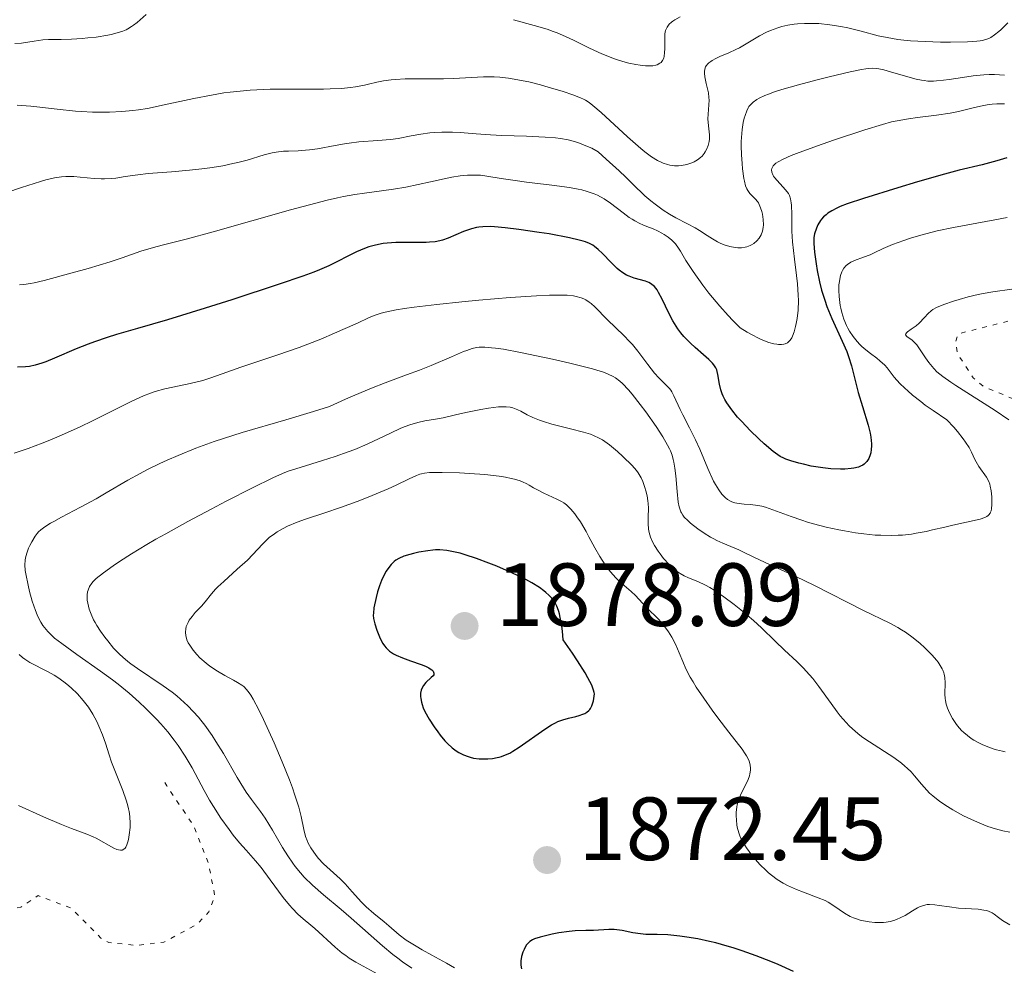
# Model space of a CAD drawing. Units: metres. Extents: x 681882 to 685369, y 4754034 to 4756381.
# Drawn here: x 681987 to 682098, y 4754350 to 4754456 of the extents above; entities that cross this region are included whole.
import ezdxf

# ---------------------------------------------------------------- set-up
doc = ezdxf.new("R2010")
doc.units = ezdxf.units.M
doc.header["$MEASUREMENT"] = 0
doc.linetypes.add('DGN Style 5', pattern=[1.217945, 0.521977, -0.695969])
for name, color, linetype, lineweight in [('Cota de punto acotado terreno', 7, 'Continuous', 0), ('Curva de nivel auxiliar', 30, 'DGN Style 5', 0), ('Curva de nivel directora', 30, 'Continuous', 30), ('Curva de nivel intermedia', 30, 'Continuous', 0), ('Punto acotado terreno (símbolo)', 7, 'Continuous', 0)]:
    doc.layers.add(name, color=color, linetype=linetype, lineweight=lineweight)
doc.styles.add('Style-Arial', font='arial.ttf')

# ---------------------------------------------------------------- blocks, each defined once
blk = doc.blocks.new('5PATER')
at = {"layer": 'Punto acotado terreno (símbolo)', "linetype": 'Continuous', "lineweight": 0}
h = blk.add_hatch(color=51, dxfattribs=at)
edge = h.paths.add_edge_path()
edge.add_ellipse((0, 0), major_axis=(-0.11, -0.111), ratio=0.999422, start_angle=0, end_angle=360)

msp = doc.modelspace()

# ---------------------------------------------------------------- linework, layer by layer
at = {"layer": 'Curva de nivel auxiliar', "color": 30, "linetype": 'DGN Style 5', "lineweight": 0, "flags": 128}
for points, elevation in [([(682113.71, 4754422.61), (682110.74, 4754422.46), (682106.89, 4754421.77), (682101.61, 4754422.22), (682098.54, 4754422.08), (682092.41, 4754420.55), (682092.12, 4754419.64), (682092.36, 4754418.3), (682094.1, 4754415.61), (682095.27, 4754414.63), (682100.47, 4754412.5), (682105.61, 4754409.18), (682110.37, 4754407.5), (682116.72, 4754407.47), (682117.6, 4754407.67), (682118.44, 4754408.34), (682120.53, 4754411.3), (682120.12, 4754415.12), (682120.49, 4754416.56), (682122.56, 4754417.26), (682123.37, 4754418.57), (682122.67, 4754420.46), (682121.59, 4754421.16), (682117.65, 4754422.29), (682113.71, 4754422.61)], 1862.5), ([(682003.68, 4754370.37), (682003.9, 4754369.98), (682006.92, 4754365.51), (682008.59, 4754361.29), (682009.29, 4754357.64), (682008.62, 4754355.9), (682007.31, 4754354.51), (682003.57, 4754352.5), (682000.59, 4754352.13), (681997.43, 4754352.47), (681996.55, 4754352.95), (681993.24, 4754356.31), (681989.52, 4754357.71), (681987.6, 4754356.43), (681982.57, 4754355.56), (681970.97, 4754354.59), (681969.51, 4754353.58), (681969.2, 4754352.17), (681969.87, 4754345.48), (681969.77, 4754338.89), (681969.48, 4754338.08), (681968.61, 4754337.42), (681967.45, 4754337.71), (681966.24, 4754338.29), (681964.67, 4754339.66), (681963.48, 4754339.98), (681960.45, 4754339.82), (681959.51, 4754339.31), (681959.21, 4754338.19), (681959.46, 4754336.42), (681962.01, 4754328.55), (681962.97, 4754327), (681964.51, 4754325.52), (681966.44, 4754324.47), (681968.31, 4754322.34), (681969.56, 4754322.46), (681970, 4754323.48), (681971.14, 4754324.2), (681972.63, 4754323.65), (681972.85, 4754322.53), (681971.98, 4754321.64), (681967.98, 4754319.62), (681964.92, 4754318.6), (681964.22, 4754317.64), (681964.01, 4754316.59), (681964.57, 4754315.59), (681966.09, 4754314.57), (681967.74, 4754312.49), (681970.06, 4754310.56), (681974.61, 4754305.28), (681976.62, 4754301.66), (681976.8, 4754300.49), (681976.19, 4754299.61), (681974.57, 4754299.15), (681973.64, 4754297.79), (681973.79, 4754296.49), (681975.36, 4754293.25), (681974.62, 4754290.85), (681973.87, 4754289.69), (681967.66, 4754283.96), (681964.54, 4754280.5), (681960.49, 4754278.66), (681958.71, 4754278.64), (681956.46, 4754279.68), (681954.6, 4754283.46)], 1857.5)]:
    msp.add_lwpolyline(points, dxfattribs=dict(at, elevation=elevation))
at = {"layer": 'Curva de nivel directora', "color": 30, "linetype": 'Continuous', "lineweight": 30, "flags": 128}
for points, elevation in [([(682097.85, 4754440.24), (682096.73, 4754439.89), (682095.09, 4754439.46), (682092.54, 4754438.84), (682090.9, 4754438.4), (682087.86, 4754437.54), (682085.68, 4754436.89), (682081.84, 4754435.69), (682080.01, 4754435.07), (682079.23, 4754434.77), (682078.85, 4754434.6), (682078.29, 4754434.31), (682077.84, 4754434.02), (682077.64, 4754433.87), (682077.37, 4754433.63), (682077.13, 4754433.35), (682077.02, 4754433.21), (682076.74, 4754432.72), (682076.59, 4754432.37), (682076.37, 4754431.71), (682076.29, 4754431.31), (682076.28, 4754431.08), (682076.29, 4754430.66), (682076.37, 4754429.69), (682076.54, 4754428.39), (682076.66, 4754427.61), (682076.92, 4754426.34), (682077.14, 4754425.44), (682077.27, 4754424.98), (682077.49, 4754424.29), (682077.73, 4754423.61)], 1850), ([(682077.73, 4754423.61), (682078.29, 4754422.26), (682079.45, 4754419.71), (682079.95, 4754418.55), (682080.15, 4754418), (682080.48, 4754416.96), (682081.25, 4754413.98), (682081.72, 4754412.4), (682082.35, 4754410.34), (682082.57, 4754409.42), (682082.64, 4754409), (682082.72, 4754408.24), (682082.72, 4754408.02), (682082.7, 4754407.6), (682082.64, 4754407.23), (682082.58, 4754407.01), (682082.42, 4754406.61), (682082.22, 4754406.28), (682082.1, 4754406.14), (682081.89, 4754405.95), (682081.77, 4754405.87), (682081.5, 4754405.73), (682081.27, 4754405.64), (682080.74, 4754405.51), (682080.44, 4754405.47), (682079.75, 4754405.41), (682079.25, 4754405.41), (682078.16, 4754405.45), (682077.29, 4754405.55), (682075.98, 4754405.76), (682075.14, 4754405.95), (682074.61, 4754406.08), (682073.7, 4754406.34), (682073.16, 4754406.53), (682072.93, 4754406.63), (682072.52, 4754406.84), (682072.26, 4754407.01), (682071.72, 4754407.4), (682070.72, 4754408.25), (682070.13, 4754408.79), (682069.15, 4754409.74), (682068.22, 4754410.72), (682067.75, 4754411.24), (682067.11, 4754412.04), (682066.55, 4754412.83), (682066.33, 4754413.21), (682066.14, 4754413.58), (682066.04, 4754413.82), (682065.87, 4754414.29), (682065.71, 4754414.93), (682065.54, 4754415.98), (682065.47, 4754416.34), (682065.43, 4754416.5), (682065.33, 4754416.73), (682065.11, 4754417.07), (682064.95, 4754417.25), (682064.53, 4754417.67), (682063.94, 4754418.18), (682062.99, 4754419.01), (682062.49, 4754419.48), (682061.75, 4754420.25), (682061.4, 4754420.67), (682061.08, 4754421.1), (682060.89, 4754421.39), (682060.52, 4754421.99), (682060.05, 4754422.87), (682059.31, 4754424.42), (682058.92, 4754425.17), (682058.74, 4754425.47), (682058.46, 4754425.82), (682058.32, 4754425.96), (682058, 4754426.18), (682057.83, 4754426.28), (682057.44, 4754426.43), (682056.17, 4754426.78), (682055.62, 4754426.98), (682055.34, 4754427.11), (682054.93, 4754427.35), (682054.51, 4754427.66), (682054.29, 4754427.84), (682053.6, 4754428.53), (682052.64, 4754429.53), (682052.17, 4754429.98), (682051.76, 4754430.31), (682051.55, 4754430.45), (682051.18, 4754430.65), (682050.74, 4754430.82), (682050.49, 4754430.91), (682050.05, 4754431.03), (682048.95, 4754431.29), (682046.68, 4754431.71), (682045.54, 4754431.89), (682043.27, 4754432.22), (682041.76, 4754432.4), (682040.57, 4754432.51), (682040.08, 4754432.53), (682039.27, 4754432.52), (682038.82, 4754432.47), (682038.54, 4754432.43), (682038, 4754432.29), (682037.09, 4754431.97)], 1850), ([(682037.09, 4754431.97), (682035.39, 4754431.25), (682034.75, 4754431.02), (682034.44, 4754430.93), (682033.92, 4754430.84), (682033.29, 4754430.79), (682032.92, 4754430.77), (682031.59, 4754430.77), (682030.23, 4754430.77), (682029.54, 4754430.75), (682028.56, 4754430.68), (682028.1, 4754430.63), (682027.27, 4754430.47), (682026.51, 4754430.26), (682026.03, 4754430.09), (682025.13, 4754429.7), (682022.05, 4754428.16), (682021, 4754427.7), (682020.36, 4754427.44), (682019.14, 4754427), (682016.48, 4754426.09), (682011.18, 4754424.35), (682008.2, 4754423.4), (682004, 4754422.1), (682000.65, 4754421.13), (681998.29, 4754420.45), (681997.26, 4754420.13), (681995.81, 4754419.65), (681995.11, 4754419.39), (681993.76, 4754418.85), (681991.37, 4754417.83), (681990.38, 4754417.42), (681989.95, 4754417.26), (681989.2, 4754417.03), (681988.54, 4754416.89), (681988.11, 4754416.84), (681987.22, 4754416.81)], 1850), ([(682032.11, 4754396.12), (682031.49, 4754395.98), (682031.1, 4754395.87), (682030.42, 4754395.66), (682029.85, 4754395.42), (682029.54, 4754395.23), (682029.36, 4754395.09), (682029.01, 4754394.73), (682028.65, 4754394.26), (682028.46, 4754393.98), (682028.19, 4754393.5), (682027.93, 4754392.95), (682027.81, 4754392.66), (682027.7, 4754392.34), (682027.49, 4754391.69), (682027.32, 4754391.04), (682027.08, 4754389.88), (682027.02, 4754389.31), (682027.01, 4754389.06), (682027.04, 4754388.71), (682027.18, 4754388.1), (682027.39, 4754387.41), (682027.54, 4754387.03), (682027.79, 4754386.45), (682028.09, 4754385.9), (682028.25, 4754385.66), (682028.43, 4754385.43), (682028.55, 4754385.3), (682028.81, 4754385.06), (682029.25, 4754384.76), (682029.56, 4754384.59), (682030.27, 4754384.29), (682031.16, 4754383.98), (682032.35, 4754383.57), (682032.86, 4754383.37)], 1875), ([(682032.86, 4754383.37), (682033.23, 4754383.18), (682033.38, 4754383.09), (682033.57, 4754382.95), (682033.7, 4754382.8), (682033.79, 4754382.59), (682033.76, 4754382.41), (682033.69, 4754382.31), (682033.48, 4754382.09), (682032.9, 4754381.56), (682032.62, 4754381.22), (682032.43, 4754380.87), (682032.36, 4754380.67), (682032.3, 4754380.34), (682032.29, 4754379.97), (682032.31, 4754379.76), (682032.39, 4754379.33), (682032.46, 4754379.09), (682032.6, 4754378.71), (682032.78, 4754378.31), (682033.24, 4754377.45), (682033.81, 4754376.57), (682034.21, 4754376.01), (682034.49, 4754375.65), (682035.02, 4754375.02), (682035.3, 4754374.72), (682035.81, 4754374.24), (682036.27, 4754373.89), (682036.56, 4754373.71), (682037.09, 4754373.45), (682037.6, 4754373.26), (682037.85, 4754373.18), (682038.23, 4754373.1), (682038.86, 4754373.02), (682039.5, 4754373.01), (682039.83, 4754373.02), (682040.34, 4754373.06), (682040.85, 4754373.14), (682041.09, 4754373.2), (682041.33, 4754373.27), (682041.8, 4754373.44), (682042.27, 4754373.66), (682042.61, 4754373.85), (682043.33, 4754374.31), (682046.2, 4754376.33), (682046.95, 4754376.81), (682047.39, 4754377.05), (682047.66, 4754377.18), (682048.2, 4754377.38), (682048.83, 4754377.55), (682049.65, 4754377.75), (682050.03, 4754377.84), (682050.46, 4754377.99), (682050.65, 4754378.07), (682050.9, 4754378.22), (682051.12, 4754378.41), (682051.22, 4754378.52), (682051.3, 4754378.65), (682051.45, 4754378.93), (682051.57, 4754379.26), (682051.64, 4754379.5), (682051.72, 4754380.02), (682051.73, 4754380.28), (682051.71, 4754380.43), (682051.65, 4754380.7), (682051.44, 4754381.26), (682051.01, 4754382.08), (682050.7, 4754382.61), (682049.84, 4754383.97), (682049.27, 4754384.82), (682048.23, 4754386.33), (682048.15, 4754387.29), (682048.08, 4754387.86), (682047.92, 4754388.82), (682047.83, 4754389.22), (682047.76, 4754389.47), (682047.6, 4754389.91), (682047.52, 4754390.1), (682047.33, 4754390.46), (682047.12, 4754390.77), (682046.97, 4754390.96), (682046.64, 4754391.32), (682046.32, 4754391.6), (682046.09, 4754391.79), (682045.59, 4754392.16), (682044.73, 4754392.69), (682044.08, 4754393.05), (682043.61, 4754393.29), (682042.58, 4754393.78), (682040.84, 4754394.54), (682039.93, 4754394.9), (682038.56, 4754395.41), (682037.29, 4754395.83), (682036.71, 4754396), (682036.18, 4754396.14), (682035.25, 4754396.31), (682034.46, 4754396.37), (682033.98, 4754396.37), (682033.68, 4754396.35), (682033.09, 4754396.29), (682032.11, 4754396.12)], 1875), ([(682073.99, 4754349.22), (682072.29, 4754349.99), (682071.45, 4754350.34), (682069.83, 4754350.99), (682068.26, 4754351.55), (682067.25, 4754351.88), (682066.59, 4754352.07), (682065.32, 4754352.42), (682064.62, 4754352.59), (682063.29, 4754352.87), (682062.06, 4754353.08), (682061.3, 4754353.18), (682059.96, 4754353.31), (682058.76, 4754353.35), (682057.48, 4754353.37), (682056.9, 4754353.42), (682056.02, 4754353.56), (682054.83, 4754353.81), (682054.24, 4754353.89), (682053.94, 4754353.91), (682053.35, 4754353.91), (682051.62, 4754353.82), (682050.77, 4754353.8), (682049.57, 4754353.77), (682048.9, 4754353.71), (682047.77, 4754353.54), (682047.01, 4754353.39), (682045.68, 4754353.06), (682045.05, 4754352.87), (682044.81, 4754352.77), (682044.52, 4754352.59), (682044.39, 4754352.47), (682044.16, 4754352.19), (682043.97, 4754351.86), (682043.88, 4754351.68), (682043.75, 4754351.38), (682043.6, 4754350.9), (682043.51, 4754350.41), (682043.5, 4754350.17), (682043.51, 4754349.94), (682043.6, 4754349.51)], 1875)]:
    msp.add_lwpolyline(points, dxfattribs=dict(at, elevation=elevation))
at = {"layer": 'Curva de nivel intermedia', "color": 30, "linetype": 'Continuous', "lineweight": 0, "flags": 128}
for points, elevation in [([(682001.59, 4754456.24), (682000.6, 4754455.36), (682000.2, 4754455.05), (681999.98, 4754454.9), (681999.57, 4754454.66), (681999.35, 4754454.55), (681998.99, 4754454.4), (681998.38, 4754454.2), (681997.69, 4754454.02), (681997.31, 4754453.95), (681996.01, 4754453.74), (681995.09, 4754453.64), (681994.46, 4754453.58), (681993.27, 4754453.51), (681992.08, 4754453.48), (681990.69, 4754453.45), (681990.04, 4754453.41), (681989.07, 4754453.28), (681987.68, 4754453.07), (681986.92, 4754453)], 1830), ([(682061.33, 4754455.99), (682060.73, 4754455.66), (682060.49, 4754455.5), (682060.35, 4754455.4), (682060.11, 4754455.18), (682060.02, 4754455.08), (682059.86, 4754454.85), (682059.75, 4754454.62), (682059.7, 4754454.46), (682059.63, 4754454.11), (682059.6, 4754453.44), (682059.61, 4754452.47), (682059.59, 4754451.98), (682059.54, 4754451.58), (682059.49, 4754451.39), (682059.37, 4754451.12), (682059.19, 4754450.9), (682059.07, 4754450.8), (682058.77, 4754450.64), (682058.59, 4754450.58), (682058.26, 4754450.52), (682057.72, 4754450.5), (682057.45, 4754450.52), (682056.86, 4754450.58), (682056.37, 4754450.65), (682055.59, 4754450.82), (682055.18, 4754450.93), (682054.32, 4754451.19), (682053.88, 4754451.34), (682053.22, 4754451.59), (682052.55, 4754451.87), (682051.2, 4754452.5), (682049.4, 4754453.38), (682048.49, 4754453.81), (682047.58, 4754454.2), (682047.12, 4754454.37), (682046.44, 4754454.61), (682044.99, 4754455.04), (682042.69, 4754455.68)], 1830), ([(682097.96, 4754455.34), (682097.58, 4754454.93), (682097.21, 4754454.56), (682096.96, 4754454.35), (682096.49, 4754453.98), (682096.07, 4754453.7), (682095.86, 4754453.59), (682095.52, 4754453.45), (682095.12, 4754453.35), (682094.89, 4754453.31), (682094.49, 4754453.26), (682093.46, 4754453.2), (682091.55, 4754453.17), (682090.44, 4754453.18), (682088.73, 4754453.23), (682087.08, 4754453.33), (682086.34, 4754453.4), (682085.66, 4754453.47), (682084.49, 4754453.67), (682083.48, 4754453.89), (682081.56, 4754454.41), (682080.09, 4754454.75), (682079.3, 4754454.91), (682078.07, 4754455.11), (682076.83, 4754455.24), (682076.22, 4754455.27), (682075.62, 4754455.27), (682075.23, 4754455.26), (682074.46, 4754455.21), (682074.09, 4754455.17), (682073.37, 4754455.05), (682072.68, 4754454.9), (682072.24, 4754454.77), (682071.42, 4754454.48), (682070.99, 4754454.29), (682070.2, 4754453.87), (682068.72, 4754452.96), (682067.96, 4754452.54), (682067.57, 4754452.34), (682066.77, 4754451.98), (682065.75, 4754451.55), (682065.3, 4754451.34), (682064.91, 4754451.13), (682064.74, 4754451.02), (682064.53, 4754450.86), (682064.41, 4754450.74), (682064.23, 4754450.51), (682064.16, 4754450.39), (682064.08, 4754450.13), (682064.04, 4754449.87), (682064.04, 4754449.68), (682064.08, 4754449.28), (682064.24, 4754448.55), (682064.48, 4754447.5), (682064.55, 4754446.96), (682064.56, 4754446.69), (682064.54, 4754446.16), (682064.45, 4754445.1), (682064.44, 4754444.58), (682064.49, 4754443.8), (682064.6, 4754442.79), (682064.6, 4754442.3), (682064.57, 4754442.06), (682064.46, 4754441.59), (682064.29, 4754441.16), (682064.14, 4754440.89)], 1835), ([(682097.6, 4754449.49), (682096.48, 4754449.53), (682095.9, 4754449.53), (682095.3, 4754449.5), (682094.08, 4754449.38), (682092.89, 4754449.22), (682091.43, 4754449), (682090.79, 4754448.92), (682089.99, 4754448.83), (682089.65, 4754448.81), (682089.01, 4754448.82), (682088.6, 4754448.86), (682088.32, 4754448.91), (682087.72, 4754449.04), (682086.52, 4754449.36), (682084.84, 4754449.86), (682084.11, 4754450.07), (682083.55, 4754450.19), (682083.28, 4754450.23), (682082.86, 4754450.25), (682082.38, 4754450.22), (682082.1, 4754450.19), (682081.61, 4754450.11), (682080.35, 4754449.86), (682077.99, 4754449.3), (682076.64, 4754448.96), (682074.58, 4754448.41), (682072.7, 4754447.86), (682071.89, 4754447.6), (682071.2, 4754447.36), (682070.81, 4754447.2), (682070.17, 4754446.9), (682069.91, 4754446.76), (682069.49, 4754446.47), (682069.18, 4754446.17), (682069.02, 4754445.96), (682068.93, 4754445.81), (682068.78, 4754445.49), (682068.58, 4754444.95), (682068.49, 4754444.66), (682068.38, 4754444.18), (682068.25, 4754443.38), (682068.17, 4754442.51), (682068.15, 4754442.04), (682068.15, 4754441.56), (682068.18, 4754440.56), (682068.25, 4754439.59), (682068.31, 4754438.98), (682068.46, 4754437.92), (682068.52, 4754437.61), (682068.65, 4754437.11), (682068.79, 4754436.75), (682068.89, 4754436.56), (682069.13, 4754436.25), (682069.77, 4754435.6), (682069.99, 4754435.33), (682070.08, 4754435.18), (682070.17, 4754435.01), (682070.33, 4754434.64), (682070.46, 4754434.23), (682070.53, 4754433.94), (682070.61, 4754433.34), (682070.63, 4754432.74), (682070.61, 4754432.45), (682070.53, 4754432.02), (682070.38, 4754431.62), (682070.29, 4754431.43)], 1840), ([(682064.14, 4754440.89), (682064.03, 4754440.72), (682063.78, 4754440.42), (682063.62, 4754440.26), (682063.28, 4754440), (682062.9, 4754439.79), (682062.64, 4754439.67), (682062.07, 4754439.49), (682061.47, 4754439.37), (682061.16, 4754439.35), (682060.68, 4754439.35), (682060.17, 4754439.41), (682059.92, 4754439.47), (682059.44, 4754439.62), (682059.19, 4754439.73), (682058.79, 4754439.93), (682058.13, 4754440.34), (682057.36, 4754440.9), (682056.92, 4754441.26), (682055.44, 4754442.56), (682052.49, 4754445.29), (682051.56, 4754446.09), (682051.15, 4754446.4), (682050.74, 4754446.66), (682050.52, 4754446.78), (682050.17, 4754446.94), (682049.34, 4754447.28), (682048.26, 4754447.64), (682046.58, 4754448.14), (682045.7, 4754448.38), (682044.39, 4754448.71), (682043.77, 4754448.84), (682043.19, 4754448.96), (682042.12, 4754449.14), (682041.15, 4754449.25), (682040.54, 4754449.29), (682039.35, 4754449.3), (682037.98, 4754449.23), (682035.97, 4754449.1), (682034.85, 4754449.05), (682033.01, 4754449.05), (682030.56, 4754449.05), (682029.48, 4754449), (682029, 4754448.96), (682028.15, 4754448.84), (682027.4, 4754448.69), (682026.48, 4754448.47), (682026.02, 4754448.36), (682025.03, 4754448.17), (682024.46, 4754448.09), (682023.44, 4754448), (682022.17, 4754447.94), (682021.42, 4754447.92), (682019.66, 4754447.92), (682016.94, 4754447.92), (682015.47, 4754447.89), (682013.98, 4754447.83), (682013.23, 4754447.79), (682012.11, 4754447.7), (682011.01, 4754447.57), (682010.29, 4754447.48), (682008.9, 4754447.25), (682006.92, 4754446.87), (682003.6, 4754446.14), (682001.75, 4754445.76), (682000.74, 4754445.6), (682000.11, 4754445.51), (681998.87, 4754445.4), (681997.51, 4754445.34), (681996.77, 4754445.33), (681995.61, 4754445.34), (681994.36, 4754445.41), (681993.72, 4754445.46), (681991.66, 4754445.68), (681989.72, 4754445.91), (681988.71, 4754446.01), (681987.16, 4754446.13)], 1835), ([(682097.61, 4754446.28), (682096.75, 4754446.28), (682096.22, 4754446.24), (682095.89, 4754446.19), (682095.24, 4754446.08), (682094.11, 4754445.82), (682092.46, 4754445.41), (682091.53, 4754445.23), (682089.99, 4754445), (682087.86, 4754444.74), (682086.86, 4754444.6), (682085.61, 4754444.38), (682084.98, 4754444.24), (682083.94, 4754443.97), (682081.98, 4754443.37), (682078.49, 4754442.2), (682076.67, 4754441.57), (682074.34, 4754440.7), (682073.75, 4754440.47), (682072.86, 4754440.09), (682072.28, 4754439.78), (682072.03, 4754439.62), (682071.91, 4754439.51), (682071.74, 4754439.32), (682071.63, 4754439.12), (682071.59, 4754439.02), (682071.56, 4754438.87), (682071.58, 4754438.62), (682071.69, 4754438.34), (682071.78, 4754438.19), (682071.89, 4754438.03), (682072.17, 4754437.68), (682072.82, 4754436.97)], 1845), ([(682070.29, 4754431.43), (682070.17, 4754431.25), (682069.89, 4754430.93), (682069.56, 4754430.66), (682069.31, 4754430.51), (682069.14, 4754430.42), (682068.79, 4754430.29), (682068.59, 4754430.23), (682068.18, 4754430.17), (682067.76, 4754430.16), (682067.47, 4754430.18), (682066.9, 4754430.3), (682066.24, 4754430.51), (682065.8, 4754430.7), (682065.51, 4754430.84), (682064.95, 4754431.16), (682064.34, 4754431.55), (682063.49, 4754432.11), (682063, 4754432.4), (682062.14, 4754432.85), (682060.83, 4754433.52), (682060.14, 4754433.91), (682059.44, 4754434.36), (682058.52, 4754435.03), (682058.06, 4754435.4), (682057.38, 4754435.99), (682057.05, 4754436.3), (682056.38, 4754436.96), (682055.26, 4754438.06), (682054.52, 4754438.77), (682053.07, 4754440.09), (682052.15, 4754440.9), (682051.43, 4754441.29), (682050.96, 4754441.51), (682050.07, 4754441.87), (682049.64, 4754442.01), (682048.79, 4754442.23), (682047.95, 4754442.38), (682047.38, 4754442.45), (682046.22, 4754442.54), (682044.15, 4754442.64), (682041.38, 4754442.73), (682040.12, 4754442.79), (682038.51, 4754442.9), (682036.71, 4754443.05), (682035.88, 4754443.1), (682034.66, 4754443.1), (682033.85, 4754443.05), (682033.33, 4754443.01), (682032.32, 4754442.88), (682031.26, 4754442.68), (682029.78, 4754442.4), (682028.94, 4754442.29), (682027.51, 4754442.16), (682025.4, 4754442.01), (682024.32, 4754441.88), (682023.79, 4754441.8), (682022.74, 4754441.62), (682020.77, 4754441.24), (682019.86, 4754441.11), (682019.42, 4754441.07), (682018.59, 4754441.02), (682017.51, 4754440.99), (682016.97, 4754440.96), (682016.14, 4754440.86), (682015.71, 4754440.77), (682014.82, 4754440.55), (682012.89, 4754439.98), (682011.84, 4754439.7), (682011.3, 4754439.58), (682010.17, 4754439.35), (682008.99, 4754439.16), (682008.16, 4754439.05), (682006.44, 4754438.86), (682004.42, 4754438.68), (682001.83, 4754438.46), (682000.69, 4754438.33), (681999.27, 4754438.13), (681998.2, 4754437.97), (681997.7, 4754437.91), (681996.96, 4754437.87), (681996.57, 4754437.87), (681995.79, 4754437.91), (681994.24, 4754438.06), (681993.52, 4754438.13), (681992.91, 4754438.15), (681992.61, 4754438.15), (681992.14, 4754438.12), (681991.35, 4754437.99), (681990.37, 4754437.76), (681989.79, 4754437.59), (681987.67, 4754436.9), (681984.45, 4754435.84)], 1840), ([(682072.82, 4754436.97), (682073.12, 4754436.63), (682073.43, 4754436.22), (682073.55, 4754436), (682073.68, 4754435.64), (682073.76, 4754435.19), (682073.78, 4754434.92), (682073.8, 4754433.89), (682073.8, 4754432.7), (682073.82, 4754432.01), (682073.89, 4754430.85), (682074.11, 4754428.89), (682074.35, 4754427.05), (682074.45, 4754426.15), (682074.54, 4754424.86), (682074.56, 4754424.27), (682074.52, 4754423.19), (682074.41, 4754422.25), (682074.31, 4754421.7), (682074.24, 4754421.36), (682074.08, 4754420.78), (682073.9, 4754420.29), (682073.8, 4754420.09), (682073.64, 4754419.83), (682073.44, 4754419.63), (682073.33, 4754419.55), (682073.07, 4754419.43), (682072.92, 4754419.39), (682072.67, 4754419.36), (682072.32, 4754419.35), (682072.13, 4754419.37), (682071.8, 4754419.43), (682071.23, 4754419.58), (682070.56, 4754419.84), (682070.17, 4754420.01), (682069.31, 4754420.45), (682068.83, 4754420.73), (682068.03, 4754421.21), (682067.22, 4754422.04), (682066.71, 4754422.58), (682065.77, 4754423.63), (682064.55, 4754425.09), (682063.87, 4754425.98), (682062.78, 4754427.5), (682061.98, 4754428.73), (682061.35, 4754429.78), (682061.13, 4754430.14), (682060.8, 4754430.6), (682060.56, 4754430.86), (682060.39, 4754431.02), (682060, 4754431.34), (682059.53, 4754431.65), (682059.27, 4754431.8), (682058.86, 4754432.02), (682058.22, 4754432.32), (682057.77, 4754432.49), (682057.14, 4754432.73), (682056.8, 4754432.88), (682056.25, 4754433.17), (682055.96, 4754433.36), (682055.64, 4754433.57), (682054.97, 4754434.07), (682053.54, 4754435.15), (682052.81, 4754435.64), (682052.09, 4754436.04), (682051.72, 4754436.2), (682050.93, 4754436.48), (682050.34, 4754436.64), (682049.92, 4754436.73), (682048.95, 4754436.9), (682046.98, 4754437.18), (682044.14, 4754437.52), (682042.86, 4754437.69), (682041.29, 4754437.93), (682039.69, 4754438.19), (682038.99, 4754438.27), (682038.37, 4754438.3), (682038.05, 4754438.3), (682037.56, 4754438.28), (682036.74, 4754438.2), (682035.79, 4754438.06), (682035.26, 4754437.96), (682033.41, 4754437.56), (682030.64, 4754436.96), (682029.26, 4754436.71), (682027.92, 4754436.53), (682026.03, 4754436.28), (682024.93, 4754436.12), (682023.69, 4754435.89), (682022.99, 4754435.75), (682021.85, 4754435.49), (682020.57, 4754435.17), (682017.73, 4754434.41), (682009.1, 4754431.94), (682006.09, 4754431.14), (682003.41, 4754430.47), (682002.41, 4754430.21), (682001.02, 4754429.77), (681998.93, 4754429.05), (681997.59, 4754428.61), (681995.11, 4754427.86)], 1845), ([(682097.91, 4754433.55), (682096.51, 4754433.28), (682091.89, 4754432.45), (682090.08, 4754432.06), (682088.25, 4754431.59), (682087.07, 4754431.24), (682086.34, 4754431), (682085.07, 4754430.54), (682084.02, 4754430.08), (682083.03, 4754429.59), (682082.58, 4754429.38), (682081.83, 4754429.1), (682080.84, 4754428.74)], 1855), ([(681995.11, 4754427.86), (681993.33, 4754427.36), (681990.19, 4754426.52), (681989.09, 4754426.26), (681988.66, 4754426.17), (681987.91, 4754426.07), (681987.45, 4754426.04)], 1845), ([(682080.84, 4754428.74), (682080.4, 4754428.54), (682080.04, 4754428.3), (682079.89, 4754428.17), (682079.63, 4754427.87), (682079.48, 4754427.63), (682079.4, 4754427.46), (682079.27, 4754427.08), (682079.17, 4754426.64), (682079.13, 4754426.4), (682079.09, 4754426.01), (682079.08, 4754425.39), (682079.11, 4754424.72), (682079.14, 4754424.37), (682079.24, 4754423.73), (682079.3, 4754423.4), (682079.42, 4754422.92), (682079.64, 4754422.19), (682079.93, 4754421.49), (682080.09, 4754421.16), (682080.27, 4754420.83), (682080.68, 4754420.23), (682081.13, 4754419.67), (682081.44, 4754419.34), (682081.66, 4754419.12), (682082.11, 4754418.74), (682082.63, 4754418.35), (682083.32, 4754417.83), (682083.67, 4754417.54), (682084.2, 4754417.03), (682084.47, 4754416.73), (682085.28, 4754415.69), (682085.9, 4754415), (682086.45, 4754414.46), (682086.78, 4754414.16), (682087.33, 4754413.68), (682088.23, 4754412.97), (682088.74, 4754412.58), (682089.62, 4754411.96), (682091.17, 4754410.92), (682091.92, 4754410.11), (682092.33, 4754409.63), (682092.99, 4754408.8), (682093.25, 4754408.44), (682093.64, 4754407.82), (682093.91, 4754407.31), (682094.29, 4754406.49), (682094.43, 4754406.22), (682094.73, 4754405.72), (682095.58, 4754404.5), (682095.84, 4754404.03), (682095.95, 4754403.72), (682096.01, 4754403.49), (682096.1, 4754402.97), (682096.17, 4754402.31), (682096.19, 4754401.96), (682096.19, 4754401.44), (682096.14, 4754400.96), (682096.1, 4754400.76), (682096.04, 4754400.58), (682095.99, 4754400.47), (682095.86, 4754400.3), (682095.79, 4754400.22), (682095.61, 4754400.1), (682095.4, 4754399.99), (682094.87, 4754399.82), (682091.84, 4754399.16), (682090.91, 4754398.93), (682089.55, 4754398.61), (682088.84, 4754398.45), (682087.74, 4754398.24), (682087.19, 4754398.15), (682086.2, 4754398.04), (682085.7, 4754398.01), (682084.94, 4754397.99), (682083.76, 4754398.01), (682083.15, 4754398.04), (682081.86, 4754398.17), (682080.95, 4754398.29), (682079.7, 4754398.5), (682079.06, 4754398.62), (682077.64, 4754398.93), (682076.25, 4754399.29), (682075.58, 4754399.48), (682074.95, 4754399.69), (682073.76, 4754400.11), (682071.71, 4754400.87), (682070.86, 4754401.15), (682070.47, 4754401.25), (682069.77, 4754401.39), (682069.17, 4754401.46), (682068.49, 4754401.5), (682068.19, 4754401.52), (682067.67, 4754401.59), (682067.43, 4754401.64), (682067.1, 4754401.76), (682066.94, 4754401.84), (682066.63, 4754402.03), (682066.35, 4754402.25), (682066.21, 4754402.38), (682065.99, 4754402.62)], 1855), ([(682098.41, 4754425.55), (682096.3, 4754425.25), (682095.2, 4754425.06), (682094.65, 4754424.94), (682093.55, 4754424.67), (682092.52, 4754424.38), (682091.88, 4754424.18), (682090.81, 4754423.82), (682089.98, 4754423.47), (682089.6, 4754423.27), (682089.4, 4754423.12), (682089.05, 4754422.8), (682088.65, 4754422.36), (682088.06, 4754421.72), (682087.72, 4754421.42), (682087.18, 4754421.05), (682086.77, 4754420.78), (682086.63, 4754420.66), (682086.55, 4754420.55), (682086.54, 4754420.42), (682086.68, 4754420.25), (682087.26, 4754419.83), (682087.6, 4754419.51), (682087.78, 4754419.32), (682088.11, 4754418.87), (682088.78, 4754417.85), (682089.14, 4754417.32), (682089.5, 4754416.88), (682089.7, 4754416.66), (682090.05, 4754416.31), (682090.71, 4754415.76), (682091.6, 4754415.12), (682092.15, 4754414.75), (682096.55, 4754411.96), (682098.1, 4754410.91)], 1860), ([(682065.99, 4754402.62), (682065.64, 4754403.09), (682065.27, 4754403.7), (682065.07, 4754404.08), (682064.43, 4754405.48), (682063.51, 4754407.63), (682063.05, 4754408.67), (682062.39, 4754410.02), (682061.62, 4754411.47), (682061.31, 4754412.08), (682060.63, 4754413.62), (682060.4, 4754414.05), (682060.27, 4754414.25), (682060.12, 4754414.44), (682059.78, 4754414.81), (682058.94, 4754415.63), (682058.47, 4754416.15), (682057.7, 4754417.12), (682056.58, 4754418.6), (682055.98, 4754419.34), (682055.66, 4754419.69), (682055.02, 4754420.35), (682053.2, 4754422.1), (682051.78, 4754423.56), (682051.36, 4754423.94), (682051.15, 4754424.1), (682050.77, 4754424.35), (682050.57, 4754424.46), (682050.25, 4754424.58), (682049.71, 4754424.73), (682049.4, 4754424.78), (682048.68, 4754424.85), (682047.47, 4754424.88), (682046.7, 4754424.86), (682045.26, 4754424.8), (682042.31, 4754424.59), (682038.82, 4754424.3), (682036.92, 4754424.12), (682034.1, 4754423.83), (682031.56, 4754423.52), (682030.48, 4754423.37), (682029.56, 4754423.22), (682029.03, 4754423.12), (682028.14, 4754422.92), (682027.76, 4754422.81), (682027.09, 4754422.59), (682026.48, 4754422.34), (682025.23, 4754421.75), (682023.61, 4754421.01), (682022.67, 4754420.6), (682021.14, 4754419.96), (682018.72, 4754419.02), (682016.33, 4754418.18), (682013.43, 4754417.23), (682012.18, 4754416.82), (682010.61, 4754416.25), (682008.82, 4754415.61), (682007.94, 4754415.34), (682006.52, 4754415), (682004.6, 4754414.59), (682003.7, 4754414.39), (682002.62, 4754414.09), (682002.1, 4754413.92), (682001.29, 4754413.61), (681999.92, 4754412.98), (681998.21, 4754412.13), (681995.59, 4754410.81), (681994.21, 4754410.14), (681992.15, 4754409.21), (681990.83, 4754408.66), (681989.99, 4754408.32), (681988.41, 4754407.73), (681986.86, 4754407.21)], 1855), ([(682071.79, 4754394.52), (682070.76, 4754394.99), (682069.57, 4754395.56), (682068.41, 4754396.14), (682067.88, 4754396.39), (682066.1, 4754397.12), (682065.43, 4754397.43), (682065.08, 4754397.62), (682064.72, 4754397.81), (682064.01, 4754398.26), (682063.32, 4754398.73), (682062.5, 4754399.36), (682062.17, 4754399.66), (682061.77, 4754400.05), (682061.62, 4754400.25), (682061.46, 4754400.51), (682061.39, 4754400.65), (682061.28, 4754400.96), (682061.21, 4754401.19), (682061.12, 4754401.72), (682060.99, 4754402.89), (682060.83, 4754404.67), (682060.73, 4754405.51), (682060.62, 4754406.18), (682060.55, 4754406.49), (682060.42, 4754406.96), (682060.23, 4754407.44), (682060.12, 4754407.69), (682059.92, 4754408.1), (682059.38, 4754409.03), (682058.64, 4754410.16), (682057.47, 4754411.83), (682056.85, 4754412.65), (682055.95, 4754413.78), (682055.54, 4754414.27), (682054.89, 4754414.97), (682054.57, 4754415.26), (682054.09, 4754415.62), (682053.83, 4754415.77), (682053.26, 4754416.05), (682052.77, 4754416.24), (682052.39, 4754416.37), (682051.53, 4754416.62), (682050.76, 4754416.83), (682048.99, 4754417.27), (682047.06, 4754417.71), (682043.46, 4754418.46), (682041.57, 4754418.81), (682040.68, 4754418.94), (682040.21, 4754418.99), (682039.48, 4754419.04), (682038.86, 4754419.04), (682038.56, 4754419), (682038.06, 4754418.89), (682037.46, 4754418.69), (682037.1, 4754418.55), (682035.77, 4754417.98), (682033.48, 4754416.99), (682032.16, 4754416.47), (682030.73, 4754415.95), (682028.33, 4754415.07), (682026.79, 4754414.46), (682024.94, 4754413.69), (682023.88, 4754413.23), (682022.11, 4754412.43), (682020.33, 4754411.86), (682017.24, 4754410.92), (682012.35, 4754409.5), (682010.24, 4754408.84), (682009.2, 4754408.49), (682007.16, 4754407.74), (682005.19, 4754406.94), (682003.95, 4754406.4), (682003.15, 4754406.04), (682001.68, 4754405.33), (682000.92, 4754404.94), (681999.54, 4754404.18), (681997.14, 4754402.75), (681996, 4754402.08), (681994.26, 4754401.14), (681992.13, 4754400.04), (681991.26, 4754399.57), (681990.89, 4754399.36), (681990.29, 4754398.97), (681989.83, 4754398.61), (681989.58, 4754398.38), (681989.43, 4754398.22), (681989.18, 4754397.9), (681988.8, 4754397.29), (681988.58, 4754396.86), (681988.46, 4754396.57), (681988.25, 4754396.02), (681988.1, 4754395.49), (681988.06, 4754395.21), (681988.04, 4754394.71), (681988.09, 4754394.08), (681988.15, 4754393.7), (681988.39, 4754392.44), (681988.56, 4754391.74), (681988.86, 4754390.65), (681989.22, 4754389.6)], 1860), ([(682052.26, 4754408.89), (682051.64, 4754409.18), (682051.29, 4754409.31), (682050.51, 4754409.56), (682049.07, 4754409.92), (682046.99, 4754410.43), (682046.04, 4754410.72), (682045.61, 4754410.87), (682044.86, 4754411.19), (682044.22, 4754411.5), (682043.51, 4754411.88), (682043.19, 4754412.03), (682042.81, 4754412.2), (682042.62, 4754412.26), (682042.33, 4754412.33), (682041.86, 4754412.39), (682041.6, 4754412.39), (682041, 4754412.36), (682039.88, 4754412.23), (682039.04, 4754412.09), (682037.35, 4754411.76), (682036.21, 4754411.49), (682034.83, 4754411.16), (682034.17, 4754411.03), (682032.76, 4754410.8), (682031.97, 4754410.63), (682031.08, 4754410.37), (682030.59, 4754410.19), (682030.07, 4754409.98), (682028.93, 4754409.45), (682026.34, 4754408.22), (682024.93, 4754407.62), (682024.21, 4754407.33), (682022.74, 4754406.81), (682021.32, 4754406.36), (682018.81, 4754405.6), (682017.5, 4754405.17), (682016.85, 4754404.92), (682015.76, 4754404.44), (682013.48, 4754403.32), (682010.55, 4754401.81), (682008.87, 4754400.93), (682006.28, 4754399.55), (682003.8, 4754398.19), (682002.68, 4754397.56), (682001.67, 4754396.97), (681999.96, 4754395.94), (681998.62, 4754395.08), (681997.91, 4754394.59), (681996.83, 4754393.81), (681996.03, 4754393.17), (681995.69, 4754392.84), (681995.52, 4754392.64), (681995.27, 4754392.28), (681995.11, 4754391.89), (681995.05, 4754391.69), (681995, 4754391.34), (681995, 4754390.95), (681995.02, 4754390.74), (681995.14, 4754390.1), (681995.24, 4754389.75), (681995.44, 4754389.18), (681995.72, 4754388.57), (681995.89, 4754388.26), (681996.08, 4754387.93), (681996.5, 4754387.28), (681996.97, 4754386.62), (681997.3, 4754386.2), (681997.97, 4754385.4), (681998.64, 4754384.7), (681998.99, 4754384.37), (681999.57, 4754383.88), (681999.89, 4754383.63), (682000.63, 4754383.1), (682003.49, 4754381.19), (682004.52, 4754380.45), (682005.02, 4754380.06), (682005.87, 4754379.32), (682006.27, 4754378.93), (682006.87, 4754378.32), (682007.44, 4754377.67), (682007.72, 4754377.32), (682008.15, 4754376.78), (682008.98, 4754375.6), (682009.4, 4754374.95), (682010.24, 4754373.59), (682011.8, 4754370.91), (682012.49, 4754369.77), (682012.8, 4754369.29), (682013.37, 4754368.47), (682014.39, 4754367.1), (682014.9, 4754366.37), (682015.72, 4754365.04), (682016.87, 4754363.08), (682017.44, 4754362.15), (682018, 4754361.33), (682018.28, 4754360.95), (682018.86, 4754360.25), (682019.27, 4754359.79), (682020.2, 4754358.89), (682021.45, 4754357.8)], 1865), ([(682098.21, 4754364.79), (682097.43, 4754364.95), (682097.02, 4754365.05), (682096.6, 4754365.17), (682095.74, 4754365.45), (682094.86, 4754365.8), (682094.26, 4754366.06), (682093.03, 4754366.65), (682091.81, 4754367.32), (682091.21, 4754367.68), (682090.36, 4754368.25), (682089.59, 4754368.86), (682089.23, 4754369.18), (682088.91, 4754369.5), (682088.31, 4754370.17), (682087.55, 4754371.09), (682087.15, 4754371.54), (682086.71, 4754371.98), (682086.47, 4754372.2), (682086.08, 4754372.52), (682085.23, 4754373.14), (682082.49, 4754374.9), (682081.76, 4754375.4), (682081.42, 4754375.66), (682080.93, 4754376.06), (682080.23, 4754376.71), (682079.56, 4754377.43), (682079.23, 4754377.83), (682078.89, 4754378.26), (682078.22, 4754379.18), (682076.85, 4754381.1), (682076.15, 4754382), (682075.8, 4754382.42), (682075.09, 4754383.18), (682074.39, 4754383.88), (682072.99, 4754385.18), (682071.96, 4754386.18), (682070.44, 4754387.65), (682069.53, 4754388.47), (682068.13, 4754389.66), (682067.37, 4754390.26), (682066.23, 4754391.12), (682065.14, 4754391.86), (682064.63, 4754392.16), (682064.15, 4754392.42), (682063.29, 4754392.83), (682062.27, 4754393.25), (682061.79, 4754393.46), (682061.33, 4754393.72), (682061.11, 4754393.87), (682060.76, 4754394.12), (682060.54, 4754394.31), (682060.09, 4754394.73), (682059.46, 4754395.43), (682059.08, 4754395.92), (682058.85, 4754396.24), (682058.46, 4754396.86), (682058.28, 4754397.19), (682058.02, 4754397.79), (682057.85, 4754398.34), (682057.79, 4754398.68), (682057.74, 4754399.33), (682057.76, 4754400.05), (682057.79, 4754401.04), (682057.76, 4754401.57), (682057.73, 4754401.85), (682057.62, 4754402.42), (682057.48, 4754403), (682057.38, 4754403.37), (682057.14, 4754404.03), (682056.96, 4754404.45), (682056.86, 4754404.64), (682056.63, 4754405.01), (682056.44, 4754405.25), (682055.96, 4754405.8), (682054.92, 4754406.84), (682054.32, 4754407.39), (682053.41, 4754408.14), (682052.9, 4754408.51), (682052.65, 4754408.67), (682052.26, 4754408.89)], 1865), ([(682069.07, 4754371.11), (682069.12, 4754371.32), (682069.19, 4754371.75), (682069.2, 4754371.97), (682069.16, 4754372.31), (682069.08, 4754372.64), (682069, 4754372.87), (682068.76, 4754373.34), (682068.61, 4754373.58), (682068.25, 4754374.1), (682066.77, 4754375.98), (682065.54, 4754377.6), (682064.9, 4754378.47), (682063.96, 4754379.78), (682063.13, 4754381.04), (682062.77, 4754381.61), (682062.46, 4754382.15), (682061.97, 4754383.09), (682061.61, 4754383.91), (682061.22, 4754384.86), (682061.03, 4754385.31), (682060.83, 4754385.75), (682060.38, 4754386.61), (682060.01, 4754387.22), (682059.63, 4754387.77), (682059.43, 4754388.03), (682059.23, 4754388.27), (682058.83, 4754388.7), (682057.66, 4754389.84), (682057.11, 4754390.43), (682056.32, 4754391.27), (682055.86, 4754391.71), (682055.33, 4754392.17), (682054.55, 4754392.85), (682054.15, 4754393.24), (682053.53, 4754393.91), (682053.23, 4754394.29), (682052.93, 4754394.71), (682052.35, 4754395.63), (682051.8, 4754396.59), (682051.12, 4754397.85), (682050.81, 4754398.43), (682050.17, 4754399.51), (682049.78, 4754400.09), (682049.54, 4754400.42), (682049.09, 4754400.95), (682048.62, 4754401.4), (682048.3, 4754401.64), (682048.07, 4754401.79), (682047.55, 4754402.05), (682046.07, 4754402.71), (682045.28, 4754403.12), (682044.93, 4754403.33), (682044.44, 4754403.62), (682044.17, 4754403.77), (682043.69, 4754403.98), (682043.42, 4754404.09), (682042.79, 4754404.29), (682042.43, 4754404.38), (682041.81, 4754404.51), (682041.1, 4754404.62), (682039.5, 4754404.8), (682037.77, 4754404.92), (682036.65, 4754404.98), (682034.72, 4754405.03), (682033.7, 4754405.04), (682033.31, 4754405.02), (682032.72, 4754404.96), (682032.4, 4754404.9), (682032.21, 4754404.84), (682031.83, 4754404.68), (682031.03, 4754404.31), (682029.58, 4754403.61), (682028.66, 4754403.2), (682026.43, 4754402.27), (682025.21, 4754401.8), (682023.35, 4754401.12), (682021.57, 4754400.53), (682019.43, 4754399.83), (682018.49, 4754399.49), (682017.4, 4754399.02), (682016.91, 4754398.78), (682016.24, 4754398.39), (682015.94, 4754398.19), (682015.38, 4754397.75), (682015.11, 4754397.52), (682014.61, 4754397.02), (682013.55, 4754395.88), (682012.92, 4754395.24), (682011.8, 4754394.21), (682010.28, 4754392.85), (682009.63, 4754392.24), (682009.37, 4754391.97), (682008.93, 4754391.48), (682008.19, 4754390.58), (682007.78, 4754390.1), (682007.09, 4754389.36), (682006.74, 4754388.94), (682006.43, 4754388.5), (682006.29, 4754388.27), (682006.15, 4754387.96)], 1870), ([(682097.69, 4754373.8), (682097.38, 4754373.85), (682096.71, 4754374.01), (682096.33, 4754374.13), (682095.73, 4754374.34), (682095.11, 4754374.61), (682094.8, 4754374.76), (682094.18, 4754375.11), (682093.88, 4754375.3), (682093.45, 4754375.61), (682093.05, 4754375.95), (682092.8, 4754376.19), (682092.35, 4754376.7), (682092.14, 4754376.97), (682091.78, 4754377.51), (682091.48, 4754378.06), (682091.32, 4754378.42), (682091.23, 4754378.66), (682091.08, 4754379.14), (682091, 4754379.52), (682090.97, 4754379.76), (682090.93, 4754380.23), (682090.95, 4754381.51), (682090.92, 4754382.09), (682090.85, 4754382.46), (682090.8, 4754382.64), (682090.7, 4754382.91), (682090.62, 4754383.09), (682090.42, 4754383.45), (682090.17, 4754383.81), (682089.98, 4754384.06), (682089.52, 4754384.59), (682088.97, 4754385.16), (682088.66, 4754385.45), (682088.17, 4754385.9), (682087.37, 4754386.55), (682086.52, 4754387.17), (682086.09, 4754387.45), (682085.66, 4754387.71), (682084.77, 4754388.19), (682081.84, 4754389.58), (682076.28, 4754392.43), (682074.26, 4754393.39), (682071.79, 4754394.52)], 1860), ([(681989.22, 4754389.6), (681989.41, 4754389.13), (681989.68, 4754388.56), (681989.82, 4754388.3), (681990.05, 4754387.93), (681990.22, 4754387.7), (681990.6, 4754387.25), (681991.04, 4754386.82), (681991.37, 4754386.52), (681992.16, 4754385.9), (681993.86, 4754384.69), (681996.51, 4754382.83), (681997.85, 4754381.84), (681998.49, 4754381.35), (681999.71, 4754380.35), (682000.83, 4754379.35), (682001.53, 4754378.69), (682002.8, 4754377.4), (682003.23, 4754376.93), (682004.03, 4754376.01), (682004.75, 4754375.11), (682005.19, 4754374.51), (682005.98, 4754373.32), (682006.75, 4754371.99), (682008.08, 4754369.47), (682008.7, 4754368.37), (682009.12, 4754367.69), (682009.97, 4754366.39), (682010.88, 4754365.1), (682011.35, 4754364.48), (682012.06, 4754363.6), (682012.78, 4754362.79), (682013.84, 4754361.59), (682014.45, 4754360.84), (682015.48, 4754359.46), (682016.94, 4754357.51), (682017.64, 4754356.65), (682017.96, 4754356.28), (682018.58, 4754355.65), (682019.18, 4754355.11), (682020.01, 4754354.4), (682020.46, 4754354.02), (682022.75, 4754351.95), (682023.54, 4754351.29), (682023.93, 4754351), (682024.31, 4754350.73), (682025.06, 4754350.26), (682027.52, 4754348.93)], 1860), ([(682006.15, 4754387.96), (682006.09, 4754387.8), (682006.03, 4754387.55), (682005.99, 4754387.17), (682006.03, 4754386.78), (682006.1, 4754386.51), (682006.16, 4754386.33), (682006.32, 4754385.97), (682006.48, 4754385.71), (682006.85, 4754385.17), (682007.29, 4754384.66), (682007.62, 4754384.32), (682008.33, 4754383.7), (682008.74, 4754383.39), (682009.58, 4754382.82), (682010.39, 4754382.33), (682011.38, 4754381.79), (682011.81, 4754381.55), (682012.29, 4754381.25), (682012.51, 4754381.08), (682012.83, 4754380.78), (682013.14, 4754380.38), (682013.31, 4754380.14), (682013.58, 4754379.69), (682014.22, 4754378.49), (682014.74, 4754377.42), (682015.93, 4754374.81), (682016.83, 4754372.69), (682017.64, 4754370.67), (682017.97, 4754369.76), (682018.25, 4754368.96), (682018.67, 4754367.61), (682018.93, 4754366.57), (682019.22, 4754365.12), (682019.43, 4754364.32), (682019.6, 4754363.87), (682019.73, 4754363.59), (682020.01, 4754363.07), (682020.34, 4754362.56), (682020.53, 4754362.3), (682020.85, 4754361.91), (682021.45, 4754361.28), (682022.19, 4754360.59), (682023.3, 4754359.57), (682023.85, 4754359.02), (682024.65, 4754358.15), (682025.68, 4754356.99), (682026.22, 4754356.44), (682027.06, 4754355.7), (682028.21, 4754354.78), (682028.76, 4754354.33), (682029.91, 4754353.33), (682030.7, 4754352.74), (682031.79, 4754352.04), (682032.47, 4754351.64), (682033.55, 4754351.04), (682035.21, 4754350.14), (682036.09, 4754349.64)], 1870), ([(681987.41, 4754384.67), (681987.77, 4754384.34), (681988.02, 4754384.15), (681988.61, 4754383.8), (681990.56, 4754382.79), (681991.33, 4754382.35), (681991.72, 4754382.1), (681992.4, 4754381.62), (681992.73, 4754381.36), (681993.22, 4754380.94), (681993.93, 4754380.27), (681994.57, 4754379.55), (681994.87, 4754379.17), (681995.15, 4754378.78), (681995.65, 4754377.99), (681996.08, 4754377.19), (681996.32, 4754376.67), (681996.72, 4754375.71), (681997.04, 4754374.76), (681997.45, 4754373.44), (681997.74, 4754372.64), (681998.99, 4754369.48), (681999.36, 4754368.4), (681999.51, 4754367.89), (681999.63, 4754367.41), (681999.69, 4754367.11), (681999.77, 4754366.55), (681999.82, 4754365.79), (681999.81, 4754365.33), (681999.72, 4754364.49), (681999.62, 4754363.97), (681999.57, 4754363.73), (681999.46, 4754363.4), (681999.32, 4754363.13), (681999.24, 4754363.02), (681999.11, 4754362.91), (681998.93, 4754362.81), (681998.73, 4754362.79), (681998.51, 4754362.82), (681998.34, 4754362.87), (681997.98, 4754363.02), (681996.03, 4754364.14), (681995.68, 4754364.3), (681994.96, 4754364.6), (681993.24, 4754365.23), (681992.14, 4754365.66), (681990.13, 4754366.53), (681987.33, 4754367.8)], 1855), ([(682098.19, 4754354.43), (682097.38, 4754354.93), (682096.93, 4754355.27), (682096.45, 4754355.64), (682096.21, 4754355.79), (682095.81, 4754355.98), (682095.57, 4754356.04), (682095.29, 4754356.1), (682094.65, 4754356.18), (682092.44, 4754356.32), (682091.44, 4754356.44), (682090.3, 4754356.61), (682089.81, 4754356.68), (682089.23, 4754356.72), (682088.96, 4754356.71), (682088.54, 4754356.62), (682088.1, 4754356.45), (682087.86, 4754356.33), (682087.32, 4754356), (682086.49, 4754355.49), (682086.02, 4754355.25), (682085.51, 4754355.03), (682085.24, 4754354.93), (682084.82, 4754354.82), (682084.37, 4754354.74), (682084.06, 4754354.71), (682083.43, 4754354.69), (682083.11, 4754354.7), (682082.47, 4754354.77), (682081.84, 4754354.88), (682081.45, 4754354.98), (682080.95, 4754355.14), (682080.71, 4754355.22), (682080.34, 4754355.39), (682079.69, 4754355.76), (682078.52, 4754356.58), (682077.89, 4754356.97), (682077.54, 4754357.15), (682076.78, 4754357.48), (682075.14, 4754358.09), (682074.33, 4754358.4), (682073.33, 4754358.85), (682072.86, 4754359.1), (682072.19, 4754359.52), (682071.54, 4754359.99), (682071.22, 4754360.26), (682070.9, 4754360.54), (682070.29, 4754361.16), (682069.71, 4754361.8), (682069.35, 4754362.23), (682068.74, 4754363.06), (682068.55, 4754363.35), (682068.24, 4754363.89), (682068, 4754364.4), (682067.88, 4754364.73), (682067.71, 4754365.38), (682067.67, 4754365.63), (682067.61, 4754366.15), (682067.6, 4754366.66), (682067.6, 4754367), (682067.67, 4754367.63), (682067.71, 4754367.85), (682067.81, 4754368.26), (682067.95, 4754368.67), (682068.07, 4754368.95), (682068.37, 4754369.57), (682068.74, 4754370.3), (682068.92, 4754370.69), (682069.07, 4754371.11)], 1870), ([(682021.45, 4754357.8), (682023.42, 4754356.14), (682024.52, 4754355.2), (682028.03, 4754352.1), (682029.19, 4754351.14), (682029.74, 4754350.7), (682030.28, 4754350.3), (682031.31, 4754349.61)], 1865)]:
    msp.add_lwpolyline(points, dxfattribs=dict(at, elevation=elevation))

# ---------------------------------------------------------------- block references
at = {"layer": 'Punto acotado terreno (símbolo)', "color": 7, "linetype": 'Continuous', "lineweight": 0, "xscale": 10, "yscale": 10, "zscale": 10}
for p in [(682037.22, 4754387.87, 1878.09), (682046.44, 4754361.69, 1872.45)]:
    msp.add_blockref('5PATER', p, dxfattribs=at)

# ---------------------------------------------------------------- texts
at = {"layer": 'Cota de punto acotado terreno', "color": 7, "linetype": 'Continuous', "lineweight": 0, "style": 'Style-Arial'}
for s, p in [('1878.09', (682040.72, 4754387.87, 1878.09)), ('1872.45', (682049.94, 4754361.69, 1872.45))]:
    msp.add_text(s, height=7, dxfattribs=at).set_placement(p)

doc.saveas('drawing.dxf')
